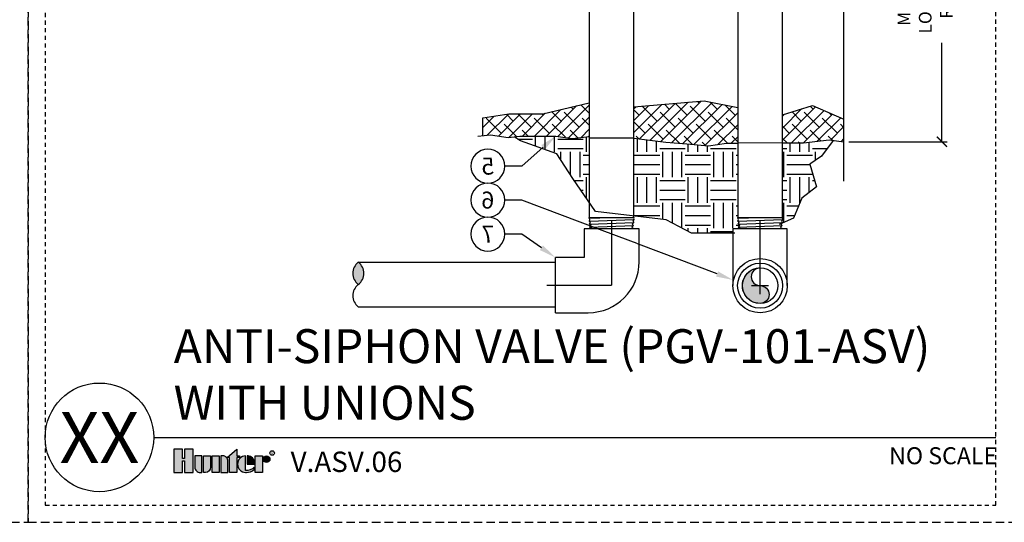
# Model space of a CAD drawing. Extents: x -2 to 114, y -9 to 27.
# Drawn here: x 27 to 56, y -2 to 12 of the extents above; entities that cross this region are included whole.
import ezdxf
from ezdxf import colors
from ezdxf.entities.mleader import LeaderData, LeaderLine
from ezdxf.enums import TextEntityAlignment as Align
from ezdxf.math import Vec2, Vec3

# ---------------------------------------------------------------- set-up
doc = ezdxf.new("R2010")
doc.units = 0
doc.header["$MEASUREMENT"] = 0
doc.linetypes.add('HIDDEN2', pattern=[0.1875, 0.125, -0.0625])
for name, color, linetype in [('HI-DETL-FINE', 249, 'Continuous'), ('HI-DETL-THIN', 1, 'Continuous'), ('HI-DIMS', 1, 'Continuous'), ('HI-HTCH-FILL', 9, 'Continuous'), ('HI-PROD-LOGO', 249, 'Continuous'), ('HI-SCREEN-HIDDEN', 252, 'HIDDEN2'), ('HI-TEXT-STND', 2, 'Continuous')]:
    doc.layers.add(name, color=color, linetype=linetype)
doc.layers.add('HI-GRND', color=6, linetype='Continuous', lineweight=25)
doc.layers.add('HI-NPLT', color=252, linetype='HIDDEN2', plot=False)
doc.layers.add('REF', color=5, linetype='Continuous', plot=False)
doc.styles.add('HUNTER', font='ARIALN_0.TTF')
doc.styles.add('HUNTER BOLD', font='ARIALNB_0.TTF')
doc.styles.get("Standard").update_dxf_attribs({"font": 'ARIAL_0.TTF'})
doc.styles.add('STYLE1', font='txt')
doc.dimstyles.new('HUNTER-METRIC', dxfattribs={"dimtxt": 0.125, "dimasz": 0.1, "dimexe": 0.05, "dimexo": 0.05, "dimgap": 0.09, "dimtad": 0, "dimtoh": 1, "dimdec": 3, "dimzin": 3, "dimdsep": 46, "dimlunit": 4, "dimtxsty": 'HUNTER', "dimblk": 'ARCHTICK', "dimcen": 0.1, "dimclrd": 249, "dimclre": 249, "dimclrt": 1, "dimadec": 4, "dimazin": 2, "dimtfac": 1, "dimtdec": 3, "dimtofl": 0, "dimtmove": 2, "dimatfit": 0, "dimfxl": 1, "dimfrac": 2, "dimtolj": 1, "dimtzin": 0, "dimarcsym": 0})

# ---------------------------------------------------------------- blocks, each defined once
blk = doc.blocks.new('_ARCHTICK')
at = {"const_width": 0.15}
blk.add_lwpolyline([(-0.5, -0.5), (0.5, 0.5)], dxfattribs=at)
blk = doc.blocks.new('*D3')
at = {"layer": 'Defpoints', "color": 0, "transparency": 16777216}
for p in [(49.35151276803341, 20.62190913851132), (53.81413871728464, 20.62190913851132), (50.92610849900371, 8.700744118503227)]:
    blk.add_point(p, dxfattribs=at)
at = {"layer": 'HI-DIMS', "color": 249, "lineweight": -2, "transparency": 16777216}
for p, q in [((49.50151276803341, 20.62190913851132), (53.96413871728464, 20.62190913851132)), ((53.81413871728464, 20.62190913851132), (53.81413871728464, 17.94942219504858)), ((53.81413871728465, 8.700744118503229), (53.81413871728465, 11.6176418403419)), ((51.07610849900371, 8.700744118503227), (53.96413871728465, 8.700744118503229))]:
    blk.add_line(p, q, dxfattribs=at)
at = {"layer": 'HI-DIMS', "color": 249, "lineweight": -2, "transparency": 16777216, "xscale": 0.3, "yscale": 0.3, "zscale": 0.3}
for p, rotation in [((53.81413871728464, 20.62190913851132), 90), ((53.81413871728465, 8.700744118503229), 270)]:
    blk.add_blockref('_ARCHTICK', p, dxfattribs=dict(at, rotation=rotation))
at = {"layer": 'HI-DIMS', "color": 1, "transparency": 16777216, "insert": (53.63400551225349, 14.78353201769522), "char_height": 0.375, "width": 6.093029968252778, "attachment_point": 5, "rotation": 90, "style": 'HUNTER'}
blk.add_mtext('\\A1;MIN. 6" [15 CM] ABOVE LOWEST EMITTER OR AS REQUIRED BY LOCAL CODE', dxfattribs=at)
blk = doc.blocks.new('_TagCircle')
at = {"transparency": 16777216}
blk.add_circle((0, 0), 0.125, dxfattribs=at)
at = {"transparency": 16777216, "style": 'HUNTER'}
blk.add_attdef('TAGNUMBER', text='', height=0.125, dxfattribs=at).set_placement((0, -0.0625), align=Align.CENTER)

msp = doc.modelspace()

# ---------------------------------------------------------------- hatches: boundary and pattern name
at = {"layer": 'HI-HTCH-FILL'}
h = msp.add_hatch(dxfattribs=at)
h.set_pattern_fill('ANSI38', color=256, scale=2)
h.set_pattern_definition([(45, (35, 1), (-0.1767766952966369, 0.1767766952966369), []), (135, (35, 1), (-0.5303300858899106, 0.1767766952966369), [0.625, -0.375])])
h.paths.add_polyline_path([(44.74151279253699, 9.729241437835563), (44.74151279253699, 8.806076633735074), (45.68184493245975, 8.693536835341831), (46.29833891112838, 8.638535930991846), (46.93684423790029, 8.579867624755307), (47.46526932658492, 8.656867878449683), (47.80206898141053, 8.665460889886496), (47.80206898141053, 9.711200297313352), (46.81604910818317, 9.90463308549107)])
h.paths.add_polyline_path([(49.99985090584173, 9.771129183166067), (49.11706903041775, 9.492596505449892), (49.11706903041775, 8.668525811126301), (49.73745501733115, 8.668525811126301), (50.49465244136204, 8.759533186209637), (50.92610849900368, 8.700744118503223), (50.92610849900368, 9.369748238413766)])
h.paths.add_polyline_path([(41.06074563096149, 9.52202169890819), (40.29060163488012, 9.406829220861828), (40.29060163488012, 8.879482572545191), (40.5171145372145, 8.905543461962225), (41.0427830672928, 8.831291861441741), (41.3868095117808, 8.86979198828908), (42.44478610388283, 8.872559623874395), (42.93743320601183, 8.803809126184206), (43.42651274352976, 8.858397022171104), (43.42651274352976, 9.846902991060336), (42.06224861180213, 9.526967381574423)])
h = msp.add_hatch(dxfattribs=at)
h.set_pattern_fill('EARTH', color=256, scale=3)
h.set_pattern_definition([(0, (35, 1), (0.75, 0.75), [0.75, -0.75]), (0, (35, 1.28125), (0.75, 0.75), [0.75, -0.75]), (0, (35, 1.5625), (0.75, 0.75), [0.75, -0.75]), (90, (35.09375, 1.65625), (-0.75, 0.75), [0.75, -0.75]), (90, (35.375, 1.65625), (-0.75, 0.75), [0.75, -0.75]), (90, (35.65625, 1.65625), (-0.75, 0.75), [0.75, -0.75])])
h.paths.add_polyline_path([(43.42651274352976, 8.858397022171104), (42.93743320601183, 8.803809126184206), (42.44478610388283, 8.872559623874395), (41.3868095117808, 8.86979198828908), (41.2147962895368, 8.85054192486541), (41.40184596201366, 8.734484148646104), (42.47636350273212, 8.350268315617853), (42.93814366287879, 7.625624220090572), (43.42651274352976, 6.913093638674826)])
h.paths.add_polyline_path([(45.68184493245975, 8.693536835341831), (44.74151279253699, 8.806076633735074), (44.74151279253699, 6.515898853984285), (45.68879750451649, 6.40576582143683), (46.43790263346316, 6.009759667151342), (47.65962510762784, 6.011745905155645), (47.65962510762784, 6.139446264596163), (47.85346076075358, 6.139446264596163), (47.86464538852253, 6.148788623604753), (47.81082198828917, 6.193560655865702), (47.86236828649448, 6.235585797583059), (47.80813003935942, 6.28002172886663), (47.84251091255522, 6.325212212211068), (47.80543226589091, 6.366668789967812), (47.81831680725559, 6.414052784716293), (47.8027247938348, 6.453627772077812), (47.80206898141053, 6.474690438759171), (47.80206898141053, 8.665460889886496), (47.46526932658492, 8.656867878449683), (46.93684423790029, 8.579867624755307), (46.29833891112833, 8.638535930991853)])
h.paths.add_polyline_path([(49.11706903041775, 6.474690438759174), (49.11025273916013, 6.449251674296619), (49.11505961029739, 6.410153212632037), (49.08881692012188, 6.369252201790684), (49.11235213824046, 6.32319296553716), (49.0849450919482, 6.298421881818916), (49.44286243180452, 6.45392227480056), (49.68431494239562, 7.045390154779737), (50.11911702712119, 7.374732915026925), (49.92587176246182, 8.040977065419384), (50.26405073637384, 8.274811292110824), (50.61308475678089, 8.743395910381725), (50.49465244136204, 8.759533186209637), (49.73745501733115, 8.668525811126301), (49.11706903041775, 8.668525811126301)])
msp.add_hatch(color=256, dxfattribs=at).paths.add_polyline_path([(36.62500238415704, 5.158007568418653, -0.5), (36.62500238415704, 4.500507568418649, -0.5)])
at = {"layer": 'HI-PROD-LOGO'}
h = msp.add_hatch(color=256, dxfattribs=at)
h.dxf.hatch_style = 1
h.paths.add_polyline_path([(31.76422814101054, -0.3435404631990195), (31.50967134264968, -0.3435404631990195), (31.50967134264975, -0.62444070090379), (31.44160016097718, -0.62444070090379), (31.44160016097734, -0.3435404631990195), (31.18704336261635, -0.3435404631990196), (31.18704336261635, -1.033905528928698), (31.44160016097727, -1.033905528928698), (31.44160016097727, -0.6883881924432133), (31.50967134264968, -0.6883881924432133), (31.50967134264968, -1.033905528928698), (31.76422814101054, -1.033905528928698)])
h = msp.add_hatch(color=256, dxfattribs=at)
h.dxf.hatch_style = 1
h.paths.add_polyline_path([(32.01978935023326, -0.5427486174711335), (31.81120669458366, -0.5427486174711335), (31.81120669458366, -0.878936345839854, 0.4142135623730951), (31.9661758776725, -1.033905528928698), (32.01978935023326, -1.033905528928698)])
h = msp.add_hatch(color=256, dxfattribs=at)
h.dxf.hatch_style = 1
h.paths.add_polyline_path([(32.27535055945608, -0.5427486174711335), (32.06676790380642, -0.5427486174711335), (32.06676790380642, -1.033905528928698), (32.12038137636735, -1.033905528928656, 0.4142135623728623), (32.27535055945608, -0.8789363458398113)])
h = msp.add_hatch(color=256, dxfattribs=at)
h.dxf.hatch_style = 1
h.paths.add_polyline_path([(32.53091176867883, -0.5427486174711335), (32.32232911302919, -0.5427486174711335), (32.32232911302919, -1.033905528928698), (32.53091176867883, -1.033905528928698)])
h = msp.add_hatch(color=256, dxfattribs=at)
h.dxf.hatch_style = 1
h.paths.add_polyline_path([(32.78647297790156, -0.6977178005599926, 0.4142135623728623), (32.63150379481287, -0.542748617471176), (32.57789032225196, -0.5427486174711335), (32.57789032225196, -1.033905528928698), (32.78647297790156, -1.033905528928698)])
h = msp.add_hatch(color=256, dxfattribs=at)
h.dxf.hatch_style = 1
h.paths.add_polyline_path([(33.04199479469467, -0.5966520003918419), (33.12569569985104, -0.5966520003918419), (33.125695699851, -0.5427486174711335), (33.04199479469467, -0.5427486174711335), (33.04199479469467, -0.3497583480369854), (32.76155936188872, -0.5966520003918419), (32.83341213904502, -0.5966520003918419), (32.83341213904502, -1.033905528928698), (33.04199479469467, -1.033905528928698)])
h = msp.add_hatch(color=256, dxfattribs=at)
h.dxf.hatch_style = 1
h.paths.add_polyline_path([(33.30037987199702, -0.5430871348119695, 0.9488198287109444), (33.30037987199772, -1.033567011587891), (33.32532274173559, -1.033567011587919, 0.1809313373674466), (33.55880778688849, -0.9462180190160298), (33.5588077868786, -0.881142098649761, -0.2202952373044754), (33.30037987199766, -0.9777102460784306)])
h = msp.add_hatch(color=256, dxfattribs=at)
h.dxf.hatch_style = 1
h.paths.add_polyline_path([(33.38422169394269, -0.5430871348119127), (33.35026561147088, -0.5430871347983981), (33.35026561147088, -0.7883270731995964), (33.56813298017524, -0.7883270731995964), (33.56813298018259, -0.7303766270938182, 0.3591622824268962)])
h = msp.add_hatch(color=256, dxfattribs=at)
h.dxf.hatch_style = 1
h.paths.add_polyline_path([(33.80018521639968, -0.5427486174638148), (33.59160256075004, -0.5427486174638148), (33.59160256075004, -1.03390552892138), (33.80018521639968, -1.03390552892138)])
h = msp.add_hatch(color=256, dxfattribs=at)
h.dxf.hatch_style = 1
h.paths.add_polyline_path([(34.02286295124355, -0.6423526945999072, 1), (33.82365479697141, -0.6423526945999072, 1)])
at = {"layer": 'HI-SCREEN-HIDDEN'}
h = msp.add_hatch(color=256, dxfattribs=at)
edge = h.paths.add_edge_path()
edge.add_arc((48.45998553286905, 4.728696432062886), 0.2622502111571911, 90.03043385284079, 270.0304338528408)
edge.add_arc((48.46026482814067, 4.204196084111018), 0.2622502111571902, -89.96941410766368, 90.03058589233638, ccw=False)
edge.add_arc((48.46012552845706, 4.466446258272236), 0.5245004223139197, -269.9694901274114, -89.96949012741129, ccw=False)

# ---------------------------------------------------------------- linework, layer by layer
at = {"layer": 'HI-DETL-FINE'}
for p, q in [((43.42651274352976, 17.23278780188585), (43.42651274352976, 6.474065637102729)), ((44.74151279253699, 6.474065637102729), (44.74151279253699, 17.23278780188585)), ((47.80206898141052, 17.23278780188585), (47.80206898141053, 6.474690438759173)), ((49.11706903041775, 6.474690438759173), (49.11706903041775, 17.23278780188585)), ((43.42651274352976, 6.474065637102729), (44.74151279253699, 6.474065637102729)), ((47.80206898141053, 6.474690438759173), (49.11706903041775, 6.474690438759173))]:
    msp.add_line(p, q, dxfattribs=at)
for points in [[(44.74151279253699, 6.474065637102729), (44.73469650127936, 6.448626872640176), (44.73950337241663, 6.409528410975591), (44.71326068224111, 6.36862740013424), (44.73679590035969, 6.322568163880715), (44.68945393225872, 6.279779464846505), (44.73408886829878, 6.235624361596691), (44.6802914231048, 6.19136230291577), (44.73138110291129, 6.148655772931086), (44.67758692101411, 6.104406034108674), (44.72867392418602, 6.061706580709737), (44.67489107215679, 6.01745332192716), (44.72596634207163, 5.974744078599314), (44.67217208690007, 5.930492139843488), (44.72325916337048, 5.887794666397592), (44.66946223153788, 5.843539244330758), (44.72055143468438, 5.800827984401543), (44.66676770266531, 5.756581032212778), (44.71784429261538, 5.713879855494178), (44.66405355735267, 5.669617686820764), (44.71513682056103, 5.626920360059125), (44.66133875204767, 5.582664791308033), (44.7068537329214, 5.549996122032622), (44.64642329101902, 5.489565606797757), (43.52160224504773, 5.489565606797757), (43.48954582869952, 5.522463733422457), (43.50803628509619, 5.539476982035452), (43.45422695189959, 5.583938913889186), (43.50533189300422, 5.62643291902822), (43.45150966253226, 5.671213267090193), (43.50261166109524, 5.713382881241503), (43.44881184533071, 5.757862089872574), (43.49991071563013, 5.800343146669098), (43.44609532179661, 5.845111553075597), (43.4972112001485, 5.887294648864591), (43.44339785567739, 5.931749052737817), (43.49449250822172, 5.974247471044836), (43.4406804593918, 6.019025974543311), (43.4917849994991, 6.061206856482595), (43.43798869215027, 6.105480342569951), (43.48908915064177, 6.148163821948308), (43.4352657504084, 6.192935854209258), (43.48681204861371, 6.234960995926615), (43.43257380147865, 6.279396927210186), (43.46695467467446, 6.324587410554624), (43.42987602801016, 6.366043988311368), (43.44276056937483, 6.413427983059847), (43.42716855595404, 6.453002970421367), (43.42651274352976, 6.474065637102729)], [(43.42716855595376, 6.453002970420453), (44.06151627274926, 6.474065637102729)], [(43.42987602801016, 6.366043988311368), (44.73950337241665, 6.409528410975607)], [(49.11706903041775, 6.474690438759173), (49.11025273916013, 6.44925167429662), (49.11505961029739, 6.410153212632035), (49.08881692012188, 6.369252201790684), (49.11235213824046, 6.32319296553716), (49.06501017013948, 6.28040426650295), (49.10964510617955, 6.236249163253136), (49.05584766098557, 6.191987104572215), (49.10693734079206, 6.14928057458753), (49.05314315889487, 6.105030835765118), (49.10423016206679, 6.062331382366181), (49.05044731003755, 6.018078123583604), (49.1015225799524, 5.975368880255759), (49.04772832478084, 5.931116941499933), (49.09881540125125, 5.888419468054037), (49.04501846941865, 5.844164045987202), (49.09610767256515, 5.801452786057987), (49.04232394054607, 5.757205833869223), (49.09340053049615, 5.714504657150623), (49.03960979523344, 5.670242488477208), (49.09069305844179, 5.62754516171557), (49.03689498992844, 5.583289592964478), (49.08240997080216, 5.550620923689066), (49.02197952889979, 5.490190408454202), (47.89715848292849, 5.490190408454202), (47.86510206658028, 5.523088535078901), (47.88359252297695, 5.540101783691897), (47.82978318978035, 5.58456371554563), (47.88088813088498, 5.627057720684664), (47.82706590041303, 5.671838068746637), (47.878167898976, 5.714007682897948), (47.82436808321148, 5.758486891529019), (47.87546695351089, 5.800967948325542), (47.82165155967738, 5.845736354732041), (47.87276743802926, 5.887919450521035), (47.81895409355816, 5.932373854394262), (47.87004874610249, 5.974872272701281), (47.81623669727256, 6.019650776199755), (47.86734123737986, 6.061831658139039), (47.81354493003103, 6.106105144226395), (47.86464538852253, 6.148788623604753), (47.81082198828917, 6.193560655865702), (47.86236828649448, 6.235585797583059), (47.80813003935942, 6.28002172886663), (47.84251091255522, 6.325212212211068), (47.80543226589091, 6.366668789967812), (47.81831680725559, 6.414052784716291), (47.8027247938348, 6.453627772077812), (47.80206898141053, 6.474690438759173)], [(47.80272479383453, 6.453627772076897), (48.43707251063003, 6.474690438759173)], [(47.80543226589092, 6.366668789967812), (49.11505961029742, 6.410153212632051)], [(43.43257380147865, 6.279396927210186), (44.73679590035969, 6.322568163880715)], [(43.4352657504084, 6.192935854209258), (44.73408886829879, 6.235624361596691)], [(43.43798869215027, 6.105480342569951), (44.73138110291129, 6.148655772931086)], [(47.80813003935942, 6.28002172886663), (49.11235213824046, 6.32319296553716)], [(47.81082198828917, 6.193560655865702), (49.10964510617955, 6.236249163253136)], [(47.81354493003103, 6.106105144226395), (49.10693734079206, 6.14928057458753)], [(43.4406804593918, 6.019025974543311), (44.72867392418602, 6.061706580709739)], [(43.44339785567739, 5.931749052737815), (44.72596634207163, 5.974744078599314)], [(43.44609532179661, 5.845111553075597), (44.72325916337048, 5.887794666397592)], [(43.44881184533071, 5.757862089872574), (44.72055143468438, 5.800827984401545)], [(47.81623669727256, 6.019650776199755), (49.10423016206679, 6.062331382366183)], [(47.81895409355816, 5.93237385439426), (49.1015225799524, 5.975368880255759)], [(47.82165155967738, 5.845736354732041), (49.09881540125125, 5.888419468054037)], [(47.82436808321148, 5.758486891529019), (49.09610767256515, 5.801452786057989)], [(43.45150966253226, 5.671213267090193), (44.71784429261538, 5.713879855494178)], [(43.45422695189959, 5.583938913889186), (44.71513682056103, 5.626920360059127)], [(43.48954582869952, 5.522463733422457), (44.7068537329214, 5.549996122032622)], [(47.82706590041303, 5.671838068746637), (49.09340053049615, 5.714504657150623)], [(47.82978318978035, 5.58456371554563), (49.09069305844179, 5.627545161715572)], [(47.86510206658028, 5.523088535078901), (49.08240997080216, 5.550620923689066)]]:
    msp.add_lwpolyline(points, dxfattribs=at)
msp.add_lwpolyline([(48.45984623318544, 4.990946606224106, 1), (48.46012483255266, 4.466446257901669, -1), (48.46040482372866, 3.941945910320368, -1), (48.45984623318544, 4.990946606224106)], format="xyb", close=True, dxfattribs=at)
msp.add_circle((48.46012483255266, 4.466446257901669), 0.5245004223143841, dxfattribs=at)
at = {"layer": 'HI-DETL-THIN'}
for p, q in [((42.42831886877745, 4.483196277737334), (42.42831886877745, 5.295696245001714)), ((36.62500238415704, 5.158007568418677), (42.42831886877747, 5.1580075684186)), ((42.42831886877745, 3.670696310472955), (42.42831886877745, 4.483196277737334)), ((36.62500238415702, 3.843007568418641), (42.42831886877747, 3.843007568418641)), ((42.42831886877745, 3.670696310472955), (43.39706887769469, 3.670696310472955))]:
    msp.add_line(p, q, dxfattribs=at)
msp.add_circle((48.46012509351703, 4.466446257901669), 0.5245, dxfattribs=at)
for centre, start, end in [((36.87156488415704, 4.829257568418651), 126.8698976458441, 233.1301023541559), ((36.37843988415704, 4.829257568418651), 306.8698976458441, 53.13010235415585), ((36.87156488415704, 4.171757568418647), 126.8698976458441, 233.1301023541559)]:
    msp.add_arc(centre, 0.410937500000003, start, end, dxfattribs=at)
at = {"layer": 'HI-GRND'}
for points in [[(40.14649219133525, 8.862902412062198), (40.5171145372145, 8.905543461962225), (41.0427830672928, 8.831291861441741), (41.3868095117808, 8.86979198828908), (42.44478610388283, 8.872559623874395), (42.93743320601183, 8.803809126184206), (43.42651274352976, 8.858397022171104)], [(44.74151279253699, 8.806076633735074), (45.68184493245975, 8.693536835341831), (46.29833891112833, 8.638535930991848), (46.93684423790029, 8.579867624755307), (47.46526932658492, 8.656867878449683), (47.80206898141053, 8.665460889886496)], [(49.11706903041775, 8.668525811126301), (49.73745501733115, 8.668525811126301), (50.49465244136204, 8.759533186209637), (50.92610849900368, 8.700744118503223)]]:
    msp.add_lwpolyline(points, dxfattribs=at)
at = {"layer": 'HI-NPLT', "ltscale": 2}
msp.add_lwpolyline([(-2.1, 26.5), (-2.1, -2.5), (26.9, -2.5), (26.9, 26.5)], close=True, dxfattribs=at)
at = {"layer": 'HI-PROD-LOGO'}
for points in [[(31.50967134264968, -0.6883881924432133), (31.50967134264968, -1.033905528928698), (31.76422814101054, -1.033905528928698), (31.76422814101054, -0.3435404631990195), (31.50967134264968, -0.3435404631990195), (31.50967134264975, -0.62444070090379), (31.44160016097718, -0.62444070090379), (31.44160016097734, -0.3435404631990195), (31.18704336261635, -0.3435404631990195), (31.18704336261635, -1.033905528928698), (31.44160016097727, -1.033905528928698), (31.44160016097727, -0.6883881924432133)], [(32.53091176867883, -1.033905528928698), (32.32232911302919, -1.033905528928698), (32.32232911302919, -0.5427486174711335), (32.53091176867883, -0.5427486174711335)], [(32.76155936188872, -0.5966520003918419), (33.04199479469467, -0.3497583480369855), (33.04199479469467, -0.5427486174711335), (33.125695699851, -0.5427486174711335), (33.12569569985104, -0.5966520003918419), (33.04199479469467, -0.5966520003918419), (33.04199479469467, -1.033905528928698), (32.83341213904502, -1.033905528928698), (32.83341213904502, -0.5966520003918419)], [(33.59160256075004, -1.03390552892138), (33.59160256075004, -0.5427486174638148), (33.80018521639968, -0.5427486174638148), (33.80018521639968, -1.03390552892138)]]:
    msp.add_lwpolyline(points, close=True, dxfattribs=at)
for points in [[(31.96617587767248, -1.033905528928698), (32.01978935023326, -1.033905528928698), (32.01978935023326, -0.5427486174711335), (31.81120669458366, -0.5427486174711335), (31.81120669458366, -0.8789363458398327, 0.4142135623730951)], [(32.06676790380642, -0.5427486174711335), (32.27535055945608, -0.5427486174711335), (32.27535055945608, -0.8789363458398327, -0.4142135623730951), (32.12038137636721, -1.033905528928656), (32.06676790380642, -1.033905528928698)], [(32.57789032225196, -0.5427486174711335), (32.57789032225196, -1.033905528928698), (32.78647297790156, -1.033905528928698), (32.78647297790156, -0.6977178005599854, 0.4142135623730948), (32.63150379481274, -0.542748617471176)], [(33.56813298017524, -0.7883270731995964), (33.56813298018259, -0.7303766270938185, 0.3591622824268968), (33.38422169394269, -0.5430871348119127), (33.35026561147088, -0.5430871347983981), (33.35026561147088, -0.7883270731995964)]]:
    msp.add_lwpolyline(points, format="xyb", close=True, dxfattribs=at)
msp.add_lwpolyline([(33.32532274173432, -1.033567011587919, 0.1809313373683727), (33.55880778688849, -0.9462180190160296), (33.5588077868786, -0.8811420986497608, -0.2202952373044754), (33.30037987199766, -0.9777102460784306), (33.30037987199702, -0.5430871348119695, 0.9488198287109453), (33.30037987199772, -1.033567011587891), (33.32726847148961, -1.033567011587862)], format="xyb", dxfattribs=at)
for centre, radius in [((33.92325887410748, -0.6423526945999072), 0.0996040771360683), ((34.08822285816448, -0.4599859946690117), 0.0666400503025599)]:
    msp.add_circle(centre, radius, dxfattribs=at)
at = {"layer": 'HI-TEXT-STND'}
msp.add_line((30.6, 0), (55.39999999999999, 0), dxfattribs=at)
msp.add_circle((29, 0), 1.6, dxfattribs=at)
at = {"layer": 'REF'}
for p, q in [((48.46012509351703, 4.216446257901669), (48.46012509351703, 4.716446257901669)), ((48.21012509351703, 4.466446257901669), (48.71012509351704, 4.466446257901669))]:
    msp.add_line(p, q, dxfattribs=at)
for points in [[(50.92610849900368, 7.538620913452348), (50.92610849900368, 15.02031655304712)], [(44.74151279253699, 9.729241437835563), (46.81604910818317, 9.90463308549107), (47.80206898141052, 9.711200297313354)], [(40.29060163488012, 9.406829220861828), (41.06074563096149, 9.52202169890819), (42.06224861180213, 9.526967381574423), (43.42651274352976, 9.846902991060336)], [(49.11706903041775, 9.492596505449892), (49.99985090584173, 9.771129183166067), (50.92610849900368, 9.369748238413766)], [(40.29060163488012, 8.879482572545191), (40.29060163488012, 9.406829220861828)], [(44.74151279253699, 8.806076633735074), (43.42651274352976, 8.806076633735074)], [(50.61308475678089, 8.743395910381725), (50.26405073637384, 8.274811292110824), (49.92587176246182, 8.040977065419384), (50.11911702712119, 7.374732915026925), (49.68431494239562, 7.045390154779738), (49.44286243180452, 6.453922274800561), (49.01870374501093, 6.269642735537502)], [(49.11706903041775, 8.668525811126301), (47.80206898141053, 8.665460889886496)], [(42.17831886877745, 4.483196277737334), (44.08456885563627, 4.483196277737334)]]:
    msp.add_lwpolyline(points, dxfattribs=at)

# ---------------------------------------------------------------- texts
at = {"layer": 'HI-PROD-LOGO', "style": 'STYLE1'}
msp.add_text('R', height=0.0866448019748771, dxfattribs=at).set_placement((34.08980384048212, -0.5007183661494566), align=Align.CENTER)
at = {"layer": 'HI-TEXT-STND', "style": 'HUNTER BOLD'}
msp.add_text('XX', height=1.5, dxfattribs=at).set_placement((29, 0), align=Align.MIDDLE_CENTER)
at = {"layer": 'HI-TEXT-STND', "style": 'HUNTER'}
msp.add_text('NO SCALE', height=0.5, dxfattribs=at).set_placement((55.44, -0.2900000000000062), align=Align.TOP_RIGHT)
msp.add_text('V.ASV.06', height=0.5999999999999999, dxfattribs=at).set_placement((34.63109623873524, -1.20665096627242), align=Align.BOTTOM_LEFT)
at = {"layer": 'HI-TEXT-STND', "insert": (31.18704336261635, 0.205936255590629), "char_height": 1, "width": 24.18683841206537, "attachment_point": 7, "style": 'HUNTER BOLD'}
msp.add_mtext('ANTI-SIPHON VALVE (PGV-101-ASV) \\PWITH UNIONS', dxfattribs=at)

# ---------------------------------------------------------------- dimensions: what is measured, and where the dimension line sits
at = {"layer": 'HI-DIMS'}
dim = msp.add_linear_dim(base=(53.81413871728464, 20.62190913851132), p1=(50.92610849900368, 8.700744118503223), p2=(49.35151276803338, 20.62190913851131), angle=90, text='MIN. 6" [15 CM] ABOVE LOWEST EMITTER OR AS REQUIRED BY LOCAL CODE', dimstyle='HUNTER-METRIC', override={"dimscale": 3}, dxfattribs=at)
dim.commit()
dim.dimension.update_dxf_attribs({"geometry": '*D3', "text_midpoint": (53.63400551225349, 14.78353201769522), "dimtype": 160})

# ---------------------------------------------------------------- leaders
at = {"layer": 'HI-TEXT-STND'}
ml = msp.add_multileader_block('Standard', dxfattribs=at)
ml.set_content('_TagCircle', color=256, scale=-4)
ml.set_attribute('TAGNUMBER', '5', width=0)
ml.set_leader_properties()
ml.build(insert=Vec2(0, 0))
ml.multileader.update_dxf_attribs({"dogleg_length": 0.125, "arrow_head_size": 0.5, "scale": 4})
ctx = ml.context
ctx.base_point, ctx.scale, ctx.char_height, ctx.arrow_head_size, ctx.landing_gap_size, ctx.plane_origin = Vec3(39.94012012755173, 7.98600879124325), 4, 0.4, 0.5, 0.2, Vec3(41.6662765613715, 12.27160095232554)
ctx.text_align_type = 2
notes = []
notes.append((ctx, [(0, (1, 1, 0), (41.44012012755172, 7.98600879124325), (-1, 0), 0.5, [(0, [(42.44347812756919, 8.872556202246903)], 0, [])])]))
ctx.block.insert, ctx.block.scale = Vec3(40.44012012755173, 7.98600879124325), Vec3(-4, 4, 4)
ml = msp.add_multileader_block('Standard', dxfattribs=at)
ml.set_content('_TagCircle', color=256, scale=-4)
ml.set_attribute('TAGNUMBER', '7', width=0)
ml.set_leader_properties()
ml.build(insert=Vec2(0, 0))
ml.multileader.update_dxf_attribs({"dogleg_length": 0.125, "arrow_head_size": 0.5, "scale": 4})
ctx = ml.context
ctx.base_point, ctx.scale, ctx.char_height, ctx.arrow_head_size, ctx.landing_gap_size, ctx.plane_origin = Vec3(39.94012012755173, 5.98600879124325), 4, 0.4, 0.5, 0.2, Vec3(41.6662765613715, 10.02160095232554)
ctx.text_align_type = 2
notes.append((ctx, [(0, (1, 1, 0), (41.44012012755172, 5.98600879124325), (-1, 0), 0.5, [(0, [(42.42831886877745, 5.295696245001714)], 0, [])])]))
ctx.block.insert, ctx.block.scale = Vec3(40.44012012755173, 5.98600879124325), Vec3(-4, 4, 4)
for ctx, leaders in notes:
    for number, flags, end, landing, length, lines in leaders:
        leader = LeaderData()
        leader.index, (leader.has_last_leader_line, leader.has_dogleg_vector, leader.attachment_direction) = number, flags
        leader.last_leader_point, leader.dogleg_vector, leader.dogleg_length = Vec3(end), Vec3(landing), length
        for number, points, colour, breaks in lines:
            line = LeaderLine()
            line.index, line.vertices, line.color, line.breaks = number, Vec3.list(points), colors.encode_raw_color(colour), breaks
            leader.lines.append(line)
        ctx.leaders.append(leader)

# ---------------------------------------------------------------- next in the draw order: wipeouts: each hides what was drawn before it
msp.add_wipeout([(44.638832887412256, 6.139446264596163), (43.53030482386031, 6.139446264596163), (43.53030482386031, 5.399839206478818), (44.638832887412256, 5.399839206478818)])

# ---------------------------------------------------------------- next in the draw order: linework, layer by layer
at = {"layer": 'REF'}
msp.add_lwpolyline([(47.85975010410015, 6.012071262085726), (46.43790263346316, 6.009759667151342), (45.68879750451649, 6.40576582143683), (43.60846218779315, 6.647629364940598), (42.93814366287879, 7.625624220090571), (42.47636350273212, 8.350268315617853), (41.40184596201366, 8.734484148646104), (41.2147962895368, 8.85054192486541)], dxfattribs=at)

# ---------------------------------------------------------------- next in the draw order: wipeouts: each hides what was drawn before it
for points in [[(44.8235875646709, 5.15330352043969), (43.34555014660164, 5.15330352043969), (43.34555014660164, 6.13944626459615), (44.8235875646709, 6.13944626459615)], [(49.199143802551674, 5.1533035204397), (47.72110638448241, 5.1533035204397), (47.72110638448241, 6.1394462645961605), (49.199143802551674, 6.1394462645961605)]]:
    msp.add_wipeout(points)

# ---------------------------------------------------------------- next in the draw order: linework, layer by layer
at = {"layer": 'HI-DETL-THIN'}
for p, q in [((43.27206888837189, 6.139446264596152), (43.27206888837189, 5.295696245001714)), ((44.89706882290064, 6.139446264596152), (43.27206888837189, 6.139446264596152)), ((44.89706882290064, 5.170696255678922), (44.89706882290064, 6.139446264596152)), ((47.65962510762784, 6.139446264596163), (47.65962510762784, 4.466446257901669)), ((49.26062507940622, 6.139446264596163), (47.65962510762784, 6.139446264596163)), ((49.26062507940622, 4.466446257901669), (49.26062507940622, 6.139446264596163)), ((43.27206888837189, 5.295696245001714), (42.42831886877745, 5.295696245001714))]:
    msp.add_line(p, q, dxfattribs=at)
for radius in [0.8004999999999999, 0.6624999999999996]:
    msp.add_circle((48.46012509351703, 4.466446257901669), radius, dxfattribs=at)
msp.add_arc((43.39706885563628, 5.170696277737334), 1.5, 270.0000000000008, 0, dxfattribs=at)
at = {"layer": 'HI-NPLT', "ltscale": 2}
msp.add_lwpolyline([(26.89999999999999, 26.5), (26.89999999999999, -2.5), (55.89999999999999, -2.5), (55.89999999999999, 26.5)], close=True, dxfattribs=at)
at = {"layer": 'HI-NPLT'}
msp.add_lwpolyline([(27.39999999999999, 26), (27.39999999999999, -2), (55.39999999999999, -2), (55.39999999999999, 26)], close=True, dxfattribs=at)
at = {"layer": 'REF'}
for points in [[(44.08456885563627, 6.389446264596152), (44.08456885563627, 4.483196277737334)], [(48.46012509351703, 4.466446257901669), (48.46012509351703, 6.139446264596163), (48.46012509351703, 6.389446264596163)], [(48.46012509351703, 4.466446257901669), (48.46012509351703, 6.122696244760486), (48.46012509351703, 6.372696244760486)]]:
    msp.add_lwpolyline(points, dxfattribs=at)

# ---------------------------------------------------------------- next in the draw order: leaders
at = {"layer": 'HI-TEXT-STND'}
ml = msp.add_multileader_block('Standard', dxfattribs=at)
ml.set_content('_TagCircle', color=256, scale=-4)
ml.set_attribute('TAGNUMBER', '6', width=0)
ml.set_leader_properties()
ml.build(insert=Vec2(0, 0))
ml.multileader.update_dxf_attribs({"dogleg_length": 0.125, "arrow_head_size": 0.5, "scale": 4})
ctx = ml.context
ctx.base_point, ctx.scale, ctx.char_height, ctx.arrow_head_size, ctx.landing_gap_size, ctx.plane_origin = Vec3(39.94012012755173, 6.98600879124325), 4, 0.4, 0.5, 0.2, Vec3(41.6662765613715, 11.27160095232554)
ctx.text_align_type = 2
notes = []
notes.append((ctx, [(0, (1, 1, 0), (41.44012012755172, 6.98600879124325), (-1, 0), 0.5, [(0, [(47.65962510762784, 4.634808987862072)], 0, [])])]))
ctx.block.insert, ctx.block.scale = Vec3(40.44012012755173, 6.98600879124325), Vec3(-4, 4, 4)
for ctx, leaders in notes:
    for number, flags, end, landing, length, lines in leaders:
        leader = LeaderData()
        leader.index, (leader.has_last_leader_line, leader.has_dogleg_vector, leader.attachment_direction) = number, flags
        leader.last_leader_point, leader.dogleg_vector, leader.dogleg_length = Vec3(end), Vec3(landing), length
        for number, points, colour, breaks in lines:
            line = LeaderLine()
            line.index, line.vertices, line.color, line.breaks = number, Vec3.list(points), colors.encode_raw_color(colour), breaks
            leader.lines.append(line)
        ctx.leaders.append(leader)

doc.saveas('drawing.dxf')
